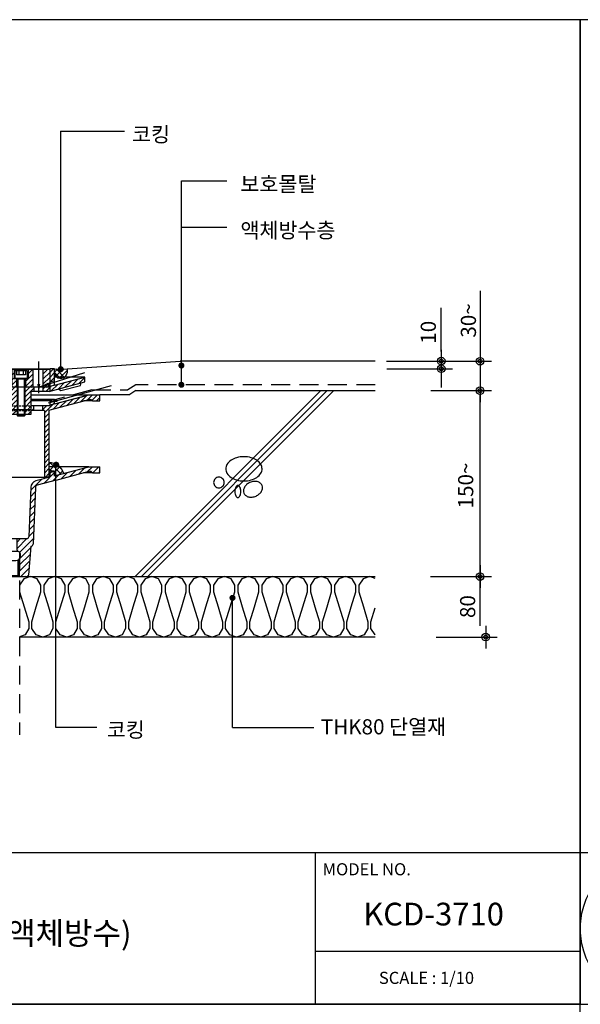
# Model space of a CAD drawing. Extents: x -2100 to 4900, y -2600 to 5200.
# Drawn here: x 1360 to 2100, y 2600 to 3900 of the extents above; entities that cross this region are included whole.
import ezdxf

# ---------------------------------------------------------------- set-up
doc = ezdxf.new("R2010")
doc.units = 0
doc.header["$LTSCALE"] = 100
doc.header["$MEASUREMENT"] = 0
doc.linetypes.add('HIDDEN', pattern=[0.375, 0.25, -0.125])
doc.linetypes.add('HIDDEN2', pattern=[4.7625, 3.175, -1.5875])
doc.layers.get('0').update_dxf_attribs({"linetype": 'CONTINUOUS'})
for name, color, linetype in [('2', 2, 'CONTINUOUS'), ('4', 4, 'CONTINUOUS'), ('DIM', 2, 'CONTINUOUS'), ('FINL', 4, 'CONTINUOUS'), ('HATC', 9, 'CONTINUOUS'), ('HIDL', 1, 'HIDDEN'), ('INSUL', 9, 'CONTINUOUS'), ('ROOF DRAIN', 2, 'CONTINUOUS'), ('TEXT', 6, 'CONTINUOUS'), ('WAL', 7, 'CONTINUOUS')]:
    doc.layers.add(name, color=color, linetype=linetype)
doc.styles.get("Standard").update_dxf_attribs({"font": 'Gulim.ttf'})
doc.dimstyles.get("Standard").update_dxf_attribs({"dimtxt": 0.18, "dimasz": 0.18, "dimexe": 0.18, "dimexo": 0.0625, "dimgap": 0.09, "dimtad": 0, "dimtih": 1, "dimtoh": 1, "dimdec": 4, "dimzin": 0, "dimdsep": 46, "dimtxsty": 'Standard', "dimcen": 0.09, "dimadec": 0, "dimazin": 0, "dimtfac": 1, "dimtdec": 4, "dimtofl": 0, "dimtmove": 0, "dimatfit": 3, "dimfxl": 0, "dimtolj": 1, "dimtzin": 0, "dimarcsym": 0})

# ---------------------------------------------------------------- blocks, each defined once
blk = doc.blocks.new('DIMDOT')
at = {"layer": 'DIM', "linetype": 'Continuous'}
for p, q in [((0, 1.5), (0, -1.5)), ((-1.5, 0), (1.5, 0))]:
    blk.add_line(p, q, dxfattribs=at)
at = {"layer": 'DIM', "color": 6, "linetype": 'Continuous'}
for radius in [0.5, 0.25]:
    blk.add_circle((0, 0), radius, dxfattribs=at)
blk = doc.blocks.new('DO')
at = {"layer": 'DIM', "color": 2, "const_width": 2}
blk.add_lwpolyline([(-1, 0, 1), (1, 0, 1)], format="xyb", close=True, dxfattribs=at)
blk = doc.blocks.new('ROOF DRAIN(KCD-3710)')
at = {"layer": 'ROOF DRAIN'}
h = blk.add_hatch(dxfattribs=at)
h.set_pattern_fill('SACNCR', color=256, scale=50, style=0)
h.paths.add_polyline_path([(2185.6, 3428), (2185.6, 3421.8), (2231.6, 3409.4), (2231.6, 3415.6), (2225.6, 3417.3)])
h.paths.add_polyline_path([(2231.6, 3438.2), (2231.6, 3439.2), (2225.6, 3439.2), (2225.6, 3423.3), (2231.6, 3421.6)])
h.paths.add_polyline_path([(2240.6, 3415.2), (2236.6, 3415.2), (2231.6, 3415.2), (2231.6, 3409.4), (2232.6, 3409.2), (2240.6, 3409.2)])
h.paths.add_polyline_path([(2356.3, 3415.2), (2252.6, 3415.2), (2252.6, 3409.2), (2256.6, 3409.2), (2256.6, 3379.2), (2272.6, 3379.2), (2272.6, 3385.2), (2262.6, 3385.2), (2262.6, 3409.2), (2347.8, 3409.2), (2347.8, 3390.2), (2356.3, 3390.2)])
h.paths.add_polyline_path([(2405.6, 3439.2), (2399.6, 3439.2), (2399.6, 3421.6), (2405.6, 3423.3)])
h.paths.add_polyline_path([(2445.6, 3421.8), (2445.6, 3428), (2405.6, 3417.3), (2399.6, 3415.6), (2399.6, 3409.4)])
h.paths.add_polyline_path([(2399.6, 3415.2), (2390.6, 3415.2), (2390.6, 3409.2), (2398.6, 3409.2), (2399.6, 3409.4)])
h.paths.add_polyline_path([(2378.6, 3415.2), (2366.3, 3415.2), (2366.3, 3390.2), (2374.7, 3390.2), (2374.7, 3409.2), (2378.6, 3409.2)])
h.paths.add_polyline_path([(2374.7, 3390.2), (2366.3, 3390.2), (2366.3, 3385.1), (2374.7, 3385.1)])
h.paths.add_polyline_path([(2356.3, 3390.2), (2347.8, 3390.2), (2347.8, 3385.1), (2356.3, 3385.1)], flags=17)
h.paths.add_polyline_path([(2356.3, 3384.2), (2347.8, 3384.2), (2347.8, 3379.2), (2356.3, 3379.2)])
h.paths.add_polyline_path([(2374.7, 3384.2), (2366.3, 3384.2), (2366.3, 3379.2), (2374.7, 3379.2)])
h = blk.add_hatch(dxfattribs=at)
h.set_pattern_fill('SACNCR', color=254, scale=50, style=0)
h.paths.add_polyline_path([(2237.6, 3426.2), (2237.6, 3438.2), (2231.6, 3438.2), (2231.6, 3420.2, 0.414214), (2236.6, 3415.2), (2240.6, 3415.2), (2240.6, 3426.2), (2238.6, 3426.2), (2238.6, 3426.2)])
h.paths.add_polyline_path([(2252.6, 3415.2), (2258.2, 3415.2), (2258.2, 3423.2), (2258.2, 3438.2), (2255.6, 3438.2), (2255.6, 3426.2), (2252.6, 3426.2)])
h.paths.add_polyline_path([(2271.2, 3423.2), (2284.2, 3423.2), (2284.2, 3438.2), (2271.2, 3438.2)])
h.paths.add_polyline_path([(2310.2, 3423.2), (2310.2, 3438.2), (2297.2, 3438.2), (2297.2, 3423.2)])
h.paths.add_polyline_path([(2323.2, 3423.2), (2336.2, 3423.2), (2336.2, 3438.2), (2323.2, 3438.2)])
h.paths.add_polyline_path([(2349.2, 3415.2), (2355.3, 3415.2), (2355.3, 3426.2), (2355.3, 3426.2), (2353.3, 3426.2), (2353.3, 3426.2), (2352.3, 3426.2), (2352.3, 3438.2), (2349.2, 3438.2)])
h.paths.add_polyline_path([(2377.1, 3438.2), (2371.3, 3438.2), (2371.3, 3426.2), (2369.3, 3426.2), (2369.3, 3426.2), (2367.3, 3426.2), (2367.3, 3415.2), (2377.1, 3415.2)])
h.paths.add_polyline_path([(2390.1, 3415.2), (2394.6, 3415.2, 0.414214), (2399.6, 3420.2), (2399.6, 3438.2), (2390.1, 3438.2)])
h = blk.add_hatch(dxfattribs=at)
h.set_pattern_fill('SACNCR', color=203, scale=50, style=0)
h.set_pattern_definition([(135, (4631.188, 0), (3.314563, 3.314563), []), (135, (4627.8734, 0), (3.314563, 3.314563), [0, -4.6875])])
h.paths.add_polyline_path([(2179.7, 3398.7, 0.240838), (2175.6, 3396.7), (2165.6, 3396.7), (2165.6, 3404.7), (2180.5, 3404.7), (2225.6, 3392.6), (2231.6, 3391), (2231.6, 3390.2), (2241.6, 3390.2), (2241.6, 3384.2), (2239.1, 3384.2), (2239.1, 3296.2), (2233.1, 3296.2), (2233.1, 3384.3)])
h.paths.add_polyline_path([(2225.6, 3398.8), (2231.6, 3397.2), (2231.6, 3391), (2225.6, 3392.6)], flags=17)
h.paths.add_polyline_path([(2253.6, 3390.2), (2256.5, 3390.2), (2256.5, 3384.2), (2253.6, 3384.2)])
h = blk.add_hatch(dxfattribs=at)
h.set_pattern_fill('SACNCR', color=203, scale=50, style=0)
h.paths.add_polyline_path([(2392.1, 3384.2), (2392.1, 3296.2), (2398.1, 3296.2), (2398.1, 3384.3), (2451.5, 3398.7, -0.240838), (2455.6, 3396.7), (2465.6, 3396.7), (2465.6, 3404.7), (2450.7, 3404.7), (2405.6, 3392.6), (2399.6, 3391), (2399.6, 3390.2), (2389.6, 3390.2), (2389.6, 3384.2)])
h.paths.add_polyline_path([(2399.6, 3391), (2405.6, 3392.6), (2405.6, 3398.8), (2399.6, 3397.2)], flags=17)
h.paths.add_polyline_path([(2377.6, 3390.2), (2374.7, 3390.2), (2374.7, 3384.2), (2377.6, 3384.2)])
at = {"layer": 'ROOF DRAIN', "linetype": 'Continuous'}
h = blk.add_hatch(dxfattribs=at)
h.set_pattern_fill('SACNCR', color=44, scale=2.5, style=0)
h.set_pattern_definition([(45, (1480.5484, 2753.926), (-4.209495, 4.209495), []), (45, (1484.758, 2753.926), (-4.209495, 4.209495), [0, -5.953125])])
h.paths.add_polyline_path([(2380.3, 3282.5, -0.328265), (2382.5, 3285.3), (2407.8, 3292.1), (2451.5, 3303.8, -0.240838), (2455.6, 3301.8), (2465.6, 3301.8), (2465.6, 3309.8), (2450.7, 3309.8), (2405.6, 3297.7), (2405.6, 3303.9), (2399.6, 3302.3), (2399.6, 3296.1), (2381, 3291.1, 0.328265), (2374.3, 3282.7), (2371.7, 3217.3, -0.374036), (2368.7, 3214.8), (2356.1, 3214.8), (2356.1, 3199.8, 0.375099), (2357.8, 3197.8, -0.389309), (2360.6, 3194.7), (2360.6, 3191.8, -0.15204), (2359.5, 3188.4), (2359.5, 3164.8), (2369.4, 3164.8, 0.374036), (2371.3, 3166.5), (2374.2, 3204.8, 0.413968), (2377.3, 3207.6)])
h.paths.add_polyline_path([(2241.6, 3296.2), (2231.6, 3296.2), (2231.6, 3302.3), (2225.6, 3303.9), (2225.6, 3297.7), (2180.5, 3309.8), (2165.6, 3309.8), (2165.6, 3301.8), (2175.6, 3301.8, -0.240838), (2179.7, 3303.8), (2223.4, 3292.1, -0.339454), (2225.6, 3289.2), (2225.6, 3259.5), (2232.2, 3253.9), (2238, 3260.8), (2238.6, 3261.6), (2244.4, 3260.7), (2246.3, 3255.2), (2239.9, 3247.5), (2245.9, 3242.5), (2252.5, 3242.5), (2253.9, 3207.6, 0.413968), (2257, 3204.8), (2259.9, 3166.5, 0.374036), (2261.8, 3164.8), (2271.7, 3164.8), (2271.7, 3188.4, -0.15204), (2270.6, 3191.8), (2270.6, 3194.7, -0.389309), (2273.4, 3197.8, 0.375099), (2275.1, 3199.8), (2275.1, 3214.8), (2262.5, 3214.8, -0.374036), (2259.5, 3217.3), (2257.4, 3269.8), (2254.6, 3269.8), (2254.6, 3296.2), (2251.6, 3296.2), (2251.6, 3272.7), (2250.6, 3271.7), (2246.6, 3269.8), (2242.6, 3271.7), (2241.6, 3272.7)])
at = {"layer": 'ROOF DRAIN', "color": 2}
for p, q in [((2225.6, 3439.2), (2231.6, 3439.2)), ((2225.6, 3417.3), (2225.6, 3439.2)), ((2231.6, 3409.4), (2231.6, 3439.2)), ((2405.6, 3439.2), (2399.6, 3439.2)), ((2399.6, 3409.4), (2399.6, 3439.2)), ((2405.6, 3417.3), (2405.6, 3439.2)), ((2185.6, 3428), (2225.6, 3428)), ((2225.6, 3417.3), (2185.6, 3428)), ((2185.6, 3421.8), (2185.6, 3428)), ((2232.6, 3409.2), (2185.6, 3421.8)), ((2191.5, 3417.2), (2190.6, 3420.4)), ((2398.6, 3409.2), (2445.6, 3421.8)), ((2445.6, 3428), (2405.6, 3428)), ((2405.6, 3417.3), (2445.6, 3428)), ((2439.7, 3417.2), (2440.6, 3420.4)), ((2445.6, 3421.8), (2445.6, 3428)), ((2217, 3410.3), (2191.5, 3417.2)), ((2231.6, 3415.2), (2399.6, 3415.2)), ((2232.6, 3409.2), (2256.6, 3409.2)), ((2347.8, 3409.2), (2262.6, 3409.2)), ((2347.8, 3379.2), (2347.8, 3409.2)), ((2398.6, 3409.2), (2374.7, 3409.2)), ((2414.1, 3410.3), (2439.7, 3417.2)), ((2374.7, 3385.1, 0), (2347.8, 3385.1)), ((2256.6, 3379.2), (2272.6, 3379.2)), ((2347.8, 3379.2), (2374.7, 3379.2, 0))]:
    blk.add_line(p, q, dxfattribs=at)
at = {"layer": 'ROOF DRAIN'}
for p, q in [((2231.6, 3439.2), (2399.6, 3439.2)), ((2245.5, 3255.8), (2245.5, 3255.8))]:
    blk.add_line(p, q, dxfattribs=at)
at = {"layer": 'ROOF DRAIN', "color": 254, "linetype": 'Continuous', "lineweight": -3}
for p, q in [((2399.6, 3438.2), (2231.6, 3438.2)), ((2377.1, 3438.2), (2377.1, 3415.2)), ((2399.6, 3420.2), (2399.6, 3438.2)), ((2258.2, 3423.2), (2258.2, 3415.2)), ((2236.6, 3415.2), (2394.6, 3415.2))]:
    blk.add_line(p, q, dxfattribs=at)
at = {"layer": 'ROOF DRAIN', "color": 4, "linetype": 'Continuous'}
for p, q in [((2238.6, 3436.2), (2238.6, 3426.2)), ((2238.6, 3436.2), (2254.6, 3436.2)), ((2240.6, 3436.2), (2240.6, 3431.2)), ((2243.6, 3436.2), (2243.6, 3431.2)), ((2249.6, 3436.2), (2249.6, 3431.2)), ((2252.6, 3436.2), (2252.6, 3431.2)), ((2254.6, 3436.2), (2254.6, 3426.2)), ((2353.3, 3436.2), (2353.3, 3426.2)), ((2369.3, 3436.2), (2353.3, 3436.2)), ((2355.3, 3436.2), (2355.3, 3431.2)), ((2358.3, 3436.2), (2358.3, 3431.2)), ((2364.3, 3436.2), (2364.3, 3431.2)), ((2367.3, 3436.2), (2367.3, 3431.2)), ((2369.3, 3436.2), (2369.3, 3426.2)), ((2238.6, 3426.2), (2254.6, 3426.2)), ((2240.6, 3431.2), (2252.6, 3431.2)), ((2241.6, 3426.2), (2241.6, 3377.5)), ((2242.6, 3425.6), (2241.6, 3426.2)), ((2241.6, 3276), (2241.6, 3425.1)), ((2242.6, 3275), (2242.6, 3426.1)), ((2242.6, 3425.6), (2242.6, 3376.5)), ((2242.6, 3425.6), (2250.6, 3425.6)), ((2250.6, 3425.6), (2251.6, 3426.2)), ((2250.6, 3275), (2250.6, 3426.1)), ((2250.6, 3425.6), (2250.6, 3376.5)), ((2251.6, 3426.2), (2251.6, 3377.5)), ((2251.6, 3276), (2251.6, 3425.1)), ((2369.3, 3426.2), (2353.3, 3426.2)), ((2367.3, 3431.2), (2355.3, 3431.2)), ((2356.3, 3426.2), (2356.3, 3377.5)), ((2357.3, 3425.6), (2356.3, 3426.2)), ((2357.3, 3425.6), (2357.3, 3376.5)), ((2365.3, 3425.6), (2357.3, 3425.6)), ((2365.3, 3425.6), (2366.3, 3426.2)), ((2365.3, 3425.6), (2365.3, 3376.5)), ((2366.3, 3426.2), (2366.3, 3377.5)), ((2241.6, 3377.5), (2251.6, 3377.5)), ((2241.6, 3377.5), (2242.6, 3376.5)), ((2242.6, 3376.5), (2250.6, 3376.5)), ((2250.6, 3376.5), (2251.6, 3377.5)), ((2357.3, 3376.5), (2356.3, 3377.5)), ((2366.3, 3377.5), (2356.3, 3377.5)), ((2365.3, 3376.5), (2357.3, 3376.5)), ((2366.3, 3377.5), (2365.3, 3376.5)), ((2241.6, 3276), (2242.6, 3275)), ((2241.6, 3276), (2251.6, 3276)), ((2242.6, 3275), (2250.6, 3275)), ((2250.6, 3275), (2251.6, 3276)), ((2219.6, 3238.9), (2238, 3260.8)), ((2227.3, 3232.5), (2245.6, 3254.4)), ((2230.1, 3251.4), (2237.8, 3245)), ((2231.4, 3251.4), (2230.1, 3251.4)), ((2231.4, 3251.4), (2239.4, 3260.9)), ((2231.4, 3251.4), (2237.5, 3246.3)), ((2237.5, 3246.3), (2245.5, 3255.8)), ((2239.4, 3260.9), (2238, 3260.8)), ((2245.6, 3254.4), (2238, 3260.8)), ((2245.5, 3255.8), (2239.4, 3260.9)), ((2245.6, 3254.4), (2245.5, 3255.8)), ((2210.9, 3242.3), (2204.4, 3234.7)), ((2215.4, 3238.6), (2210.9, 3242.3)), ((2237.5, 3246.3), (2237.8, 3245)), ((2209, 3230.9), (2204.4, 3234.7))]:
    blk.add_line(p, q, dxfattribs=at)
at = {"layer": 'ROOF DRAIN', "color": 254, "linetype": 'HIDDEN2', "lineweight": -3}
for p, q in [((2255.6, 3438.2), (2255.6, 3426.2)), ((2258.2, 3439.2), (2258.2, 3423.2)), ((2271.2, 3438.2), (2271.2, 3423.2)), ((2284.2, 3438.2), (2284.2, 3423.2)), ((2297.2, 3438.2), (2297.2, 3423.2)), ((2310.2, 3438.2), (2310.2, 3423.2)), ((2323.2, 3438.2), (2323.2, 3423.2)), ((2336.2, 3438.2), (2336.2, 3423.2)), ((2349.2, 3438.2), (2349.2, 3415.2)), ((2352.3, 3438.2), (2352.3, 3426.2)), ((2371.3, 3426.2), (2371.3, 3438.2)), ((2377.1, 3438.2), (2377.1, 3415.2)), ((2390.1, 3438.2), (2390.1, 3415.2)), ((2255.6, 3426.2), (2237.6, 3426.2)), ((2252.6, 3426.2), (2252.6, 3415.2)), ((2349.2, 3423.2), (2258.2, 3423.2)), ((2352.3, 3426.2), (2371.3, 3426.2)), ((2355.3, 3426.2), (2355.3, 3415.2)), ((2367.3, 3426.2), (2367.3, 3415.2))]:
    blk.add_line(p, q, dxfattribs=at)
at = {"layer": 'ROOF DRAIN', "color": 2, "linetype": 'HIDDEN2'}
for p, q in [((2225.6, 3423.3), (2231.6, 3421.6)), ((2405.6, 3423.3), (2399.6, 3421.6)), ((2225.6, 3417.3), (2231.6, 3415.6)), ((2405.6, 3417.3), (2399.6, 3415.6))]:
    blk.add_line(p, q, dxfattribs=at)
at = {"layer": 'ROOF DRAIN', "color": 2, "linetype": 'Continuous'}
for p, q in [((2220.6, 3412.4), (2217, 3410.3)), ((2240.6, 3409.2), (2240.6, 3415.2)), ((2252.6, 3409.2), (2252.6, 3415.2)), ((2256.6, 3379.2), (2256.6, 3409.2)), ((2262.6, 3385.2), (2262.6, 3409.2)), ((2374.7, 3379.2, 0), (2374.7, 3409.2)), ((2378.6, 3409.2), (2378.6, 3415.2)), ((2390.6, 3409.2), (2390.6, 3415.2)), ((2410.6, 3412.4), (2414.1, 3410.3)), ((2262.6, 3385.2), (2272.6, 3385.2)), ((2272.6, 3379.2), (2272.6, 3385.2))]:
    blk.add_line(p, q, dxfattribs=at)
at = {"layer": 'ROOF DRAIN', "color": 203}
for p, q in [((2165.6, 3396.7), (2165.6, 3404.7)), ((2180.5, 3404.7), (2165.6, 3404.7)), ((2175.6, 3396.7), (2165.6, 3396.7)), ((2175.6, 3396.7), (2187.1, 3396.7)), ((2233.1, 3384.3), (2179.7, 3398.7)), ((2225.6, 3392.6), (2180.5, 3404.7)), ((2180.5, 3404.7), (2242.6, 3404.7)), ((2225.6, 3398.8), (2241.6, 3398.8)), ((2231.6, 3397.2), (2225.6, 3398.8)), ((2225.6, 3392.6), (2225.6, 3398.8)), ((2231.6, 3397.2), (2241.6, 3397.2)), ((2231.6, 3390.2), (2231.6, 3397.2)), ((2242.6, 3398.8), (2250.6, 3398.8)), ((2242.6, 3397.2), (2250.6, 3397.2)), ((2250.6, 3404.7), (2256.6, 3404.7)), ((2251.6, 3398.8), (2256.6, 3398.8)), ((2251.6, 3397.2), (2256.6, 3397.2)), ((2262.6, 3404.7), (2347.8, 3404.7)), ((2262.6, 3398.8), (2312, 3398.8)), ((2262.6, 3397.2), (2312, 3397.2)), ((2313.6, 3391.3), (2312, 3398.8)), ((2312, 3398.8), (2312, 3397.2)), ((2312, 3397.2), (2313.3, 3391)), ((2318.4, 3391.3), (2319.9, 3398.8)), ((2319.9, 3397.2), (2318.6, 3391)), ((2319.9, 3398.8), (2347.8, 3398.8)), ((2319.9, 3398.8), (2319.9, 3397.2)), ((2319.9, 3397.2), (2347.8, 3397.2)), ((2374.6, 3404.7), (2450.7, 3404.7, 0)), ((2374.6, 3398.8), (2405.6, 3398.8)), ((2374.6, 3397.2), (2399.6, 3397.2)), ((2398.1, 3384.3), (2451.5, 3398.7)), ((2399.6, 3397.2), (2405.6, 3398.8)), ((2399.6, 3390.2), (2399.6, 3397.2)), ((2405.6, 3392.6), (2450.7, 3404.7)), ((2405.6, 3392.6), (2444.6, 3403)), ((2405.6, 3392.6), (2405.6, 3398.8)), ((2455.6, 3396.7), (2444, 3396.7)), ((2450.7, 3404.7), (2465.6, 3404.7)), ((2455.6, 3396.7), (2465.6, 3396.7)), ((2465.6, 3396.7), (2465.6, 3404.7)), ((2231.6, 3390.2), (2241.6, 3390.2)), ((2239.1, 3384.2), (2241.6, 3384.2)), ((2242.6, 3390.2), (2250.6, 3390.2)), ((2242.6, 3384.2), (2250.6, 3384.2)), ((2251.6, 3390.2), (2256.6, 3390.2)), ((2251.6, 3384.2), (2256.6, 3384.2)), ((2262.6, 3390.2), (2263.6, 3390.2)), ((2263.6, 3390.2), (2347.8, 3390.2)), ((2272.6, 3384.2), (2347.8, 3384.2)), ((2313.3, 3391), (2318.6, 3391)), ((2313.6, 3391.3), (2318.4, 3391.3)), ((2399.6, 3390.2), (2374.6, 3390.2)), ((2392.1, 3384.2), (2374.6, 3384.2))]:
    blk.add_line(p, q, dxfattribs=at)
at = {"layer": 'ROOF DRAIN', "color": 203, "linetype": 'HIDDEN2', "ltscale": 0.2}
for p, q in [((2225.6, 3392.6), (2231.6, 3391)), ((2405.6, 3392.6), (2399.6, 3391))]:
    blk.add_line(p, q, dxfattribs=at)
at = {"layer": 'ROOF DRAIN', "color": 203, "linetype": 'Continuous'}
for p, q in [((2233.1, 3384.3), (2233.1, 3296.2)), ((2239.1, 3384.2), (2239.1, 3296.2)), ((2241.6, 3390.2), (2241.6, 3384.2)), ((2253.6, 3390.2), (2253.6, 3384.2)), ((2263.6, 3385.2), (2263.6, 3390.2)), ((2377.6, 3390.2), (2377.6, 3384.2)), ((2389.6, 3390.2), (2389.6, 3384.2)), ((2392.1, 3384.2), (2392.1, 3296.2)), ((2398.1, 3384.3), (2398.1, 3296.2)), ((2233.1, 3296.2), (2239.1, 3296.2)), ((2239.1, 3296.2), (2392.1, 3296.2)), ((2398.1, 3296.2), (2392.1, 3296.2))]:
    blk.add_line(p, q, dxfattribs=at)
at = {"layer": 'ROOF DRAIN', "color": 203, "linetype": 'HIDDEN', "ltscale": 0.1}
for p, q in [((2347.8, 3390.2), (2374.6, 3390.2)), ((2347.8, 3384.2), (2374.6, 3384.2))]:
    blk.add_line(p, q, dxfattribs=at)
at = {"layer": 'ROOF DRAIN', "color": 44}
for p, q in [((2180.5, 3309.8), (2165.6, 3309.8)), ((2165.6, 3301.8), (2165.6, 3309.8)), ((2225.6, 3297.7), (2180.5, 3309.8)), ((2225.6, 3303.9), (2233.1, 3303.9)), ((2231.6, 3302.3), (2225.6, 3303.9)), ((2225.6, 3297.7), (2225.6, 3303.9)), ((2231.6, 3302.3), (2233.1, 3302.3)), ((2231.6, 3296.2), (2231.6, 3302.3)), ((2405.6, 3303.9), (2398.1, 3303.9)), ((2399.6, 3302.3), (2398.1, 3302.3)), ((2399.6, 3302.3), (2405.6, 3303.9)), ((2399.6, 3296.1), (2399.6, 3302.3)), ((2405.6, 3297.7), (2450.7, 3309.8)), ((2405.6, 3297.7), (2405.6, 3303.9)), ((2450.7, 3309.8), (2465.6, 3309.8)), ((2465.6, 3301.8), (2465.6, 3309.8)), ((2175.6, 3301.8), (2165.6, 3301.8)), ((2175.6, 3301.8), (2187.1, 3301.8)), ((2225.6, 3289.2), (2225.6, 3259.5)), ((2231.6, 3296.2), (2254.6, 3296.2)), ((2254.6, 3296.2), (2254.6, 3269.8)), ((2455.6, 3301.8), (2444, 3301.8)), ((2455.6, 3301.8), (2465.6, 3301.8)), ((2374.3, 3282.7), (2371.7, 3217.3)), ((2380.3, 3282.5), (2377.3, 3207.6)), ((2257.4, 3269.8), (2254.6, 3269.8)), ((2257.4, 3269.8), (2259.5, 3217.3)), ((2245.9, 3242.5), (2225.6, 3259.5)), ((2232.2, 3253.9), (2238.6, 3261.6)), ((2232.2, 3253.9), (2233.3, 3253.7)), ((2233.3, 3253.7), (2239.8, 3261.4)), ((2233.3, 3253.7), (2239.5, 3248.6)), ((2238.6, 3261.6), (2244.4, 3260.7)), ((2246.3, 3255.2), (2238.6, 3261.6)), ((2239.8, 3261.4), (2245.9, 3256.3)), ((2239.9, 3247.5), (2246.3, 3255.2)), ((2246.3, 3255.2), (2244.4, 3260.7)), ((2239.5, 3248.6), (2239.9, 3247.5)), ((2252.5, 3242.5), (2245.9, 3242.5)), ((2252.5, 3242.5), (2253.9, 3207.6)), ((2315.6, 3214.8), (2275.1, 3214.8)), ((2275.1, 3199.8), (2275.1, 3214.8)), ((2315.6, 3214.8), (2356.1, 3214.8)), ((2356.1, 3199.8), (2356.1, 3214.8)), ((2257, 3204.8), (2259.9, 3166.5)), ((2374.2, 3204.8), (2371.3, 3166.5)), ((2270.6, 3191.8), (2270.6, 3194.8)), ((2271.7, 3164.8), (2271.7, 3188.4)), ((2273.1, 3197.8), (2273.1, 3197.8)), ((2273.2, 3197.8), (2315.6, 3197.8)), ((2273.7, 3165.9), (2273.7, 3186.5)), ((2315.6, 3185.8), (2276.7, 3185.8)), ((2358, 3197.8), (2315.6, 3197.8)), ((2315.6, 3185.8), (2354.5, 3185.8)), ((2357.5, 3165.9), (2357.5, 3186.5)), ((2358.1, 3197.8), (2358.1, 3197.8)), ((2359.5, 3164.8), (2359.5, 3188.4)), ((2360.6, 3191.8), (2360.6, 3194.8)), ((2315.6, 3164.8), (2261.8, 3164.8)), ((2273.7, 3165.9), (2271.7, 3164.8)), ((2273.7, 3165.9), (2315.6, 3165.9)), ((2357.5, 3165.9), (2315.6, 3165.9)), ((2315.6, 3164.8), (2369.4, 3164.8)), ((2357.5, 3165.9), (2359.5, 3164.8))]:
    blk.add_line(p, q, dxfattribs=at)
at = {"layer": 'ROOF DRAIN', "color": 44, "linetype": 'Continuous'}
for p, q in [((2223.4, 3292.1), (2179.7, 3303.8)), ((2180.5, 3309.8), (2233.1, 3309.8)), ((2450.7, 3309.8), (2398.1, 3309.8)), ((2407.8, 3292.1), (2451.5, 3303.8)), ((2241.6, 3296.2), (2241.6, 3272.7)), ((2242.6, 3296.2), (2242.6, 3271.7)), ((2250.6, 3296.2), (2250.6, 3271.7)), ((2251.6, 3296.2), (2251.6, 3272.7)), ((2399.6, 3296.1), (2381, 3291.1)), ((2407.8, 3292.1), (2382.5, 3285.3)), ((2241.6, 3272.7), (2242.6, 3271.7)), ((2241.6, 3272.7), (2251.6, 3272.7)), ((2242.6, 3271.7), (2246.6, 3269.8)), ((2242.6, 3271.7), (2250.6, 3271.7)), ((2246.6, 3269.8), (2250.6, 3271.7)), ((2250.6, 3271.7), (2251.6, 3272.7)), ((2275.1, 3214.8), (2262.5, 3214.8)), ((2356.1, 3214.8), (2368.7, 3214.8)), ((2257, 3204.8), (2256.9, 3204.8)), ((2374.2, 3204.8), (2374.3, 3204.8))]:
    blk.add_line(p, q, dxfattribs=at)
at = {"layer": 'ROOF DRAIN', "color": 3}
blk.add_line((2239.5, 3248.6), (2245.9, 3256.3), dxfattribs=at)
at = {"layer": 'ROOF DRAIN', "color": 254}
blk.add_lwpolyline([(2231.6, 3420.2), (2231.6, 3438.2), (2237.6, 3438.2), (2237.6, 3426.2), (2240.6, 3426.2), (2240.6, 3415.2), (2236.6, 3415.2)], dxfattribs=at)
at = {"layer": 'ROOF DRAIN', "linetype": 'Continuous'}
blk.add_circle((2316, 3418.7), 3.38, dxfattribs=at)
at = {"layer": 'ROOF DRAIN', "color": 254, "linetype": 'Continuous', "lineweight": -3}
for centre, start, end in [((2236.6, 3420.2), 180, 270), ((2394.6, 3420.2), 270, 0)]:
    blk.add_arc(centre, 5, start, end, dxfattribs=at)
at = {"layer": 'ROOF DRAIN', "color": 203}
for centre, start, end in [((2179.6, 3393.7), 88.9705, 143.1351), ((2451.6, 3393.7), 36.8649, 91.0295)]:
    blk.add_arc(centre, 5, start, end, dxfattribs=at)
at = {"layer": 'ROOF DRAIN', "color": 44}
for centre, radius, start, end in [((2179.6, 3298.8), 5, 88.9705, 143.1351), ((2451.6, 3298.8), 5, 36.8649, 91.0295), ((2222.6, 3289.2), 3, 0, 75), ((2262.5, 3217.8), 3, 187.9696, 270), ((2368.7, 3217.8), 3, 270, 352.0304), ((2273.1, 3199.8), 2, 274.8257, 0), ((2358.1, 3199.8), 2, 180, 265.1743), ((2273.6, 3194.7), 3.05, 97.2504, 179.5831), ((2276.6, 3191.8), 6, 180, 270), ((2354.6, 3191.8), 6, 270, 0), ((2357.5, 3194.7), 3.05, 0.4169, 82.7496), ((2261.8, 3166.8), 2, 187.9696, 270), ((2369.4, 3166.8), 2, 270, 352.0304)]:
    blk.add_arc(centre, radius, start, end, dxfattribs=at)
at = {"layer": 'ROOF DRAIN', "color": 44, "linetype": 'Continuous'}
for centre, radius, start, end in [((2383.3, 3282.4), 9, 105, 177.6927), ((2383.3, 3282.4), 3, 105, 177.6927), ((2256.9, 3207.8), 3, 182.3073, 270), ((2374.3, 3207.8), 3, 270, 357.6927)]:
    blk.add_arc(centre, radius, start, end, dxfattribs=at)
at = {"layer": 'ROOF DRAIN', "color": 4, "linetype": 'Continuous'}
for radius in [3, 13]:
    blk.add_arc((2217.3, 3240.9), radius, 230, 320, dxfattribs=at)

msp = doc.modelspace()

# ---------------------------------------------------------------- hatches: boundary and pattern name
h = msp.add_hatch()
h.set_pattern_fill('ANSI37', color=1, scale=50, style=0)
h.set_pattern_definition([(45, (1400, 6e-06), (-4.419417, 4.419417), []), (135, (1400, 6e-06), (-4.419417, -4.419417), [])])
h.paths.add_polyline_path([(1405.6, 3303.9), (1405.6, 3297.7), (1417.8, 3300.9, 0.139329), (1412.5, 3309.8), (1398.1, 3309.8), (1398.1, 3303.9)])
h.paths.add_polyline_path([(1412.5, 3309.8, 0.211856), (1398.1, 3314.8), (1398.1, 3309.8)])

# ---------------------------------------------------------------- linework, layer by layer
at = {"color": 1}
for p, q in [((1405.6, 3434.7), (1409.6, 3438.7)), ((1413, 3426.7), (1405.6, 3434.1)), ((1407.2, 3429.2), (1416.6, 3438.6)), ((1418.9, 3427.8), (1407.9, 3438.9)), ((1411.7, 3426.7), (1422.1, 3437)), ((1512, 3164.8), (1757.4, 3410.2)), ((1520.4, 3164.8), (1765.8, 3410.2)), ((1528.9, 3164.8), (1774.3, 3410.2))]:
    msp.add_line(p, q, dxfattribs=at)
at = {"layer": '2'}
for p, q in [((1422.1, 3439.2), (1572.1, 3449.2)), ((1829.2, 3449.1), (1571.7, 3449.1)), ((1422.1, 3439.2), (1422.1, 3433.7)), ((1412.6, 3426.7), (1415.1, 3426.7))]:
    msp.add_line(p, q, dxfattribs=at)
for centre, radius, start, end in [((1413.8, 3491.4), 52.9, 261.0407, 278.9593), ((1412.6, 3433.7), 7, 180, 270), ((1415.1, 3433.7), 7, 270, 0), ((1399.6, 3296.1), 18.8, 15, 94.574)]:
    msp.add_arc(centre, radius, start, end, dxfattribs=at)
at = {"layer": '4'}
for p, q in [((2100, 2800), (700, 2800)), ((1750, 2800), (1750, 2600)), ((3500, 2800), (2100, 2800)), ((1750, 2670.3), (2100, 2670.3))]:
    msp.add_line(p, q, dxfattribs=at)
for points in [[(2100, 3900), (700, 3900), (700, 2600), (2100, 2600)], [(3500, 3900), (2100, 3900), (2100, 2600), (3500, 2600)], [(2100, 2600), (700, 2600), (700, 1300), (2100, 1300)]]:
    msp.add_lwpolyline(points, close=True, dxfattribs=at)
at = {"layer": '4', "linetype": 'Continuous'}
msp.add_circle((2200, 2700), 100, dxfattribs=at)
at = {"layer": 'DIM'}
for p, q in [((1413.5, 3753), (1498.1, 3753)), ((1413.5, 3753), (1413.5, 3439)), ((1573.1, 3418.4), (1573.1, 3687.2)), ((1573.1, 3687.2), (1633.1, 3687.2)), ((1573.1, 3626.1), (1633.1, 3626.1)), ((1967.6, 3541.9), (1967.6, 3425.2)), ((1916.4, 3461.7), (1916.4, 3519.5)), ((1916.4, 3461.7), (1916.4, 3414.2)), ((1844.2, 3449.2), (1923.9, 3449.2)), ((1844.2, 3449.1), (1975.1, 3449.1)), ((1844.3, 3439.2), (1923.9, 3439.2)), ((1902.7, 3410.2), (1975.1, 3410.2)), ((1902.9, 3410.2), (1975.3, 3410.2)), ((1967.6, 3099.8), (1967.6, 3404.7)), ((1407.4, 2965.4), (1407.4, 3313.2)), ((1902.2, 3164.8), (1975.1, 3164.8)), ((1902.2, 3164.8), (1975.1, 3164.8)), ((1902.2, 3164.8), (1975.1, 3164.8)), ((1640.4, 2965.4), (1640.4, 3138.6)), ((1909.6, 3084.8), (1982.5, 3084.8)), ((1461.3, 2965.4), (1407.4, 2965.4)), ((1640.4, 2965.4), (1748.2, 2965.4))]:
    msp.add_line(p, q, dxfattribs=at)
at = {"layer": 'FINL'}
msp.add_line((1829.2, 3084.8), (1359.5, 3084.8), dxfattribs=at)
at = {"layer": 'HATC'}
for points in [[(1655.7, 3291, 0.067458), (1665.2, 3292.3, 0.079812), (1672.7, 3295.6, 0.107118), (1678, 3301.2, 0.139891), (1679.7, 3307, 0.139891), (1678, 3312.7, 0.107118), (1672.7, 3318.3, 0.079812), (1665.2, 3321.7, 0.067458), (1655.7, 3323, 0.067458), (1646.1, 3321.7, 0.079812), (1638.7, 3318.3, 0.107118), (1633.3, 3312.7, 0.139891), (1631.7, 3307, 0.139891), (1633.3, 3301.2, 0.107118), (1638.7, 3295.6, 0.079812), (1646.1, 3292.3, 0.067458)], [(1615.7, 3289, 0.098491), (1616.2, 3286.3, 0.098491), (1617.7, 3284, 0.098491), (1620, 3282.5, 0.098491), (1622.7, 3282, 0.098491), (1625.4, 3282.5, 0.098491), (1627.6, 3284, 0.098491), (1629.2, 3286.3, 0.098491), (1629.7, 3289, 0.098491), (1629.2, 3291.6, 0.098491), (1627.6, 3293.9, 0.098491), (1625.4, 3295.4, 0.098491), (1622.7, 3296, 0.098491), (1620, 3295.4, 0.098491), (1617.7, 3293.9, 0.098491), (1616.2, 3291.6, 0.098491)], [(1671.7, 3271, 0.076165), (1676, 3273.8, 0.086281), (1678.9, 3277.3, 0.105921), (1680.2, 3281.6, 0.125742), (1679.6, 3285.2, 0.125742), (1677.2, 3288.2, 0.105921), (1673.3, 3290.1, 0.086281), (1668.7, 3290.3, 0.076165), (1663.7, 3289, 0.076165), (1659.3, 3286.2, 0.086281), (1656.5, 3282.6, 0.105921), (1655.2, 3278.4, 0.125742), (1655.8, 3274.7, 0.125742), (1658.1, 3271.8, 0.105921), (1662.1, 3269.9, 0.086281), (1666.7, 3269.6, 0.076165)], [(1643.7, 3277, 0.051099), (1644, 3273.7, 0.064948), (1644.9, 3271.3, 0.104203), (1646.3, 3269.5, 0.174705), (1647.7, 3269, 0.174705), (1649, 3269.5, 0.104203), (1650.5, 3271.3, 0.064948), (1651.4, 3273.7, 0.051099), (1651.7, 3277, 0.051099), (1651.4, 3280.2, 0.064948), (1650.5, 3282.6, 0.104203), (1649, 3284.5, 0.174705), (1647.7, 3285, 0.174705), (1646.3, 3284.5, 0.104203), (1644.9, 3282.6, 0.064948), (1644, 3280.2, 0.051099)]]:
    msp.add_lwpolyline(points, format="xyb", close=True, dxfattribs=at)
at = {"layer": 'HIDL', "color": 3}
for p, q in [((1454.8, 3411.2), (1405.6, 3398.1)), ((1454.8, 3411.2), (1502.4, 3411.2)), ((1513.1, 3418), (1502.4, 3411.2)), ((1829.2, 3418), (1513.1, 3418))]:
    msp.add_line(p, q, dxfattribs=at)
at = {"layer": 'INSUL'}
for p, q in [((1371.5, 3096), (1366.7, 3088)), ((1371.5, 3104.8), (1371.5, 3096)), ((1366.7, 3088), (1359.5, 3085.3))]:
    msp.add_line(p, q, dxfattribs=at)
for points in [[(1403.5, 3104.8), (1403.5, 3096), (1398.7, 3088), (1389.9, 3084.8), (1381.1, 3088), (1375.5, 3096), (1375.5, 3104.8), (1381.5, 3124.8), (1387.5, 3144.8), (1387.5, 3153.6), (1382.7, 3161.6), (1373.9, 3164.8), (1365.1, 3161.6), (1359.5, 3153.6), (1359.5, 3144.8), (1365.5, 3124.8), (1371.5, 3104.8)], [(1435.5, 3104.8), (1435.5, 3096), (1430.7, 3088), (1421.9, 3084.8), (1413.1, 3088), (1407.5, 3096), (1407.5, 3104.8), (1413.5, 3124.8), (1419.5, 3144.8), (1419.5, 3153.6), (1414.7, 3161.6), (1405.9, 3164.8), (1397.1, 3161.6), (1391.5, 3153.6), (1391.5, 3144.8), (1397.5, 3124.8), (1403.5, 3104.8)], [(1467.5, 3104.8), (1467.5, 3096), (1462.7, 3088), (1453.9, 3084.8), (1445.1, 3088), (1439.5, 3096), (1439.5, 3104.8), (1445.5, 3124.8), (1451.5, 3144.8), (1451.5, 3153.6), (1446.7, 3161.6), (1437.9, 3164.8), (1429.1, 3161.6), (1423.5, 3153.6), (1423.5, 3144.8), (1429.5, 3124.8), (1435.5, 3104.8)], [(1499.5, 3104.8), (1499.5, 3096), (1494.7, 3088), (1485.9, 3084.8), (1477.1, 3088), (1471.5, 3096), (1471.5, 3104.8), (1477.5, 3124.8), (1483.5, 3144.8), (1483.5, 3153.6), (1478.7, 3161.6), (1469.9, 3164.8), (1461.1, 3161.6), (1455.5, 3153.6), (1455.5, 3144.8), (1461.5, 3124.8), (1467.5, 3104.8)], [(1531.5, 3104.8), (1531.5, 3096), (1526.7, 3088), (1517.9, 3084.8), (1509.1, 3088), (1503.5, 3096), (1503.5, 3104.8), (1509.5, 3124.8), (1515.5, 3144.8), (1515.5, 3153.6), (1510.7, 3161.6), (1501.9, 3164.8), (1493.1, 3161.6), (1487.5, 3153.6), (1487.5, 3144.8), (1493.5, 3124.8), (1499.5, 3104.8)], [(1563.5, 3104.8), (1563.5, 3096), (1558.7, 3088), (1549.9, 3084.8), (1541.1, 3088), (1535.5, 3096), (1535.5, 3104.8), (1541.5, 3124.8), (1547.5, 3144.8), (1547.5, 3153.6), (1542.7, 3161.6), (1533.9, 3164.8), (1525.1, 3161.6), (1519.5, 3153.6), (1519.5, 3144.8), (1525.5, 3124.8), (1531.5, 3104.8)], [(1595.5, 3104.8), (1595.5, 3096), (1590.7, 3088), (1581.9, 3084.8), (1573.1, 3088), (1567.5, 3096), (1567.5, 3104.8), (1573.5, 3124.8), (1579.5, 3144.8), (1579.5, 3153.6), (1574.7, 3161.6), (1565.9, 3164.8), (1557.1, 3161.6), (1551.5, 3153.6), (1551.5, 3144.8), (1557.5, 3124.8), (1563.5, 3104.8)], [(1627.5, 3104.8), (1627.5, 3096), (1622.7, 3088), (1613.9, 3084.8), (1605.1, 3088), (1599.5, 3096), (1599.5, 3104.8), (1605.5, 3124.8), (1611.5, 3144.8), (1611.5, 3153.6), (1606.7, 3161.6), (1597.9, 3164.8), (1589.1, 3161.6), (1583.5, 3153.6), (1583.5, 3144.8), (1589.5, 3124.8), (1595.5, 3104.8)], [(1659.5, 3104.8), (1659.5, 3096), (1654.7, 3088), (1645.9, 3084.8), (1637.1, 3088), (1631.5, 3096), (1631.5, 3104.8), (1637.5, 3124.8), (1643.5, 3144.8), (1643.5, 3153.6), (1638.7, 3161.6), (1629.9, 3164.8), (1621.1, 3161.6), (1615.5, 3153.6), (1615.5, 3144.8), (1621.5, 3124.8), (1627.5, 3104.8)], [(1691.5, 3104.8), (1691.5, 3096), (1686.7, 3088), (1677.9, 3084.8), (1669.1, 3088), (1663.5, 3096), (1663.5, 3104.8), (1669.5, 3124.8), (1675.5, 3144.8), (1675.5, 3153.6), (1670.7, 3161.6), (1661.9, 3164.8), (1653.1, 3161.6), (1647.5, 3153.6), (1647.5, 3144.8), (1653.5, 3124.8), (1659.5, 3104.8)], [(1723.5, 3104.8), (1723.5, 3096), (1718.7, 3088), (1709.9, 3084.8), (1701.1, 3088), (1695.5, 3096), (1695.5, 3104.8), (1701.5, 3124.8), (1707.5, 3144.8), (1707.5, 3153.6), (1702.7, 3161.6), (1693.9, 3164.8), (1685.1, 3161.6), (1679.5, 3153.6), (1679.5, 3144.8), (1685.5, 3124.8), (1691.5, 3104.8)], [(1755.5, 3104.8), (1755.5, 3096), (1750.7, 3088), (1741.9, 3084.8), (1733.1, 3088), (1727.5, 3096), (1727.5, 3104.8), (1733.5, 3124.8), (1739.5, 3144.8), (1739.5, 3153.6), (1734.7, 3161.6), (1725.9, 3164.8), (1717.1, 3161.6), (1711.5, 3153.6), (1711.5, 3144.8), (1717.5, 3124.8), (1723.5, 3104.8)], [(1787.5, 3104.8), (1787.5, 3096), (1782.7, 3088), (1773.9, 3084.8), (1765.1, 3088), (1759.5, 3096), (1759.5, 3104.8), (1765.5, 3124.8), (1771.5, 3144.8), (1771.5, 3153.6), (1766.7, 3161.6), (1757.9, 3164.8), (1749.1, 3161.6), (1743.5, 3153.6), (1743.5, 3144.8), (1749.5, 3124.8), (1755.5, 3104.8)], [(1819.5, 3104.8), (1819.5, 3096), (1814.7, 3088), (1805.9, 3084.8), (1797.1, 3088), (1791.5, 3096), (1791.5, 3104.8), (1797.5, 3124.8), (1803.5, 3144.8), (1803.5, 3153.6), (1798.7, 3161.6), (1789.9, 3164.8), (1781.1, 3161.6), (1775.5, 3153.6), (1775.5, 3144.8), (1781.5, 3124.8), (1787.5, 3104.8)], [(1829.2, 3162.1), (1821.9, 3164.8), (1813.1, 3161.6), (1807.5, 3153.6), (1807.5, 3144.8), (1813.5, 3124.8), (1819.5, 3104.8)], [(1829.2, 3087.9), (1829.1, 3088), (1823.5, 3096), (1823.5, 3104.8), (1829.2, 3123.6)]]:
    msp.add_lwpolyline(points, dxfattribs=at)
at = {"layer": 'ROOF DRAIN', "linetype": 'HIDDEN'}
msp.add_line((1359.5, 3197.1), (1359.5, 2955.8), dxfattribs=at)
at = {"layer": 'WAL'}
for p, q in [((1513, 3410.2), (1505.2, 3405.2)), ((1513, 3410.2), (1829.2, 3410.2)), ((1465.6, 3405.2), (1505.2, 3405.2)), ((1255.6, 3164.8), (1375.6, 3164.8)), ((1375.6, 3164.8), (1829.2, 3164.8))]:
    msp.add_line(p, q, dxfattribs=at)

# ---------------------------------------------------------------- block references
for name, p, xscale, yscale, zscale in [('DIMDOT', (1916.4, 3449.2), 10, 10, 10), ('DIMDOT', (1967.6, 3449.1), 10, 10, 10), ('DO', (1573.1, 3443.4), 2, 2, 2), ('DIMDOT', (1916.4, 3439.2), 10, 10, 10), ('DO', (1413.8, 3438.5), 2, 2, 2), ('DO', (1573.1, 3418), 2, 2, 2), ('DIMDOT', (1967.6, 3410.2), 10, 10, 10), ('DO', (1407.7, 3312.4), -2, 2, 2), ('DIMDOT', (1967.6, 3164.8), 10, 10, 10), ('DIMDOT', (1967.6, 3164.8), 10, 10, 10), ('DO', (1640.6, 3136.6), 2, 2, 2), ('DIMDOT', (1975, 3084.8), 10, 10, 10)]:
    msp.add_blockref(name, p, dxfattribs=dict(xscale=xscale, yscale=yscale, zscale=zscale))
at = {"layer": 'DIM'}
msp.add_blockref('ROOF DRAIN(KCD-3710)', (-1000, 0), dxfattribs=at)

# ---------------------------------------------------------------- texts
at = {"layer": 'TEXT'}
for s, height, p in [('코킹', 20, (1507.8, 3738.6)), ('보호몰탈', 20, (1651.1, 3673)), ('액체방수층', 20, (1651.1, 3611.9)), ('THK80 단열재', 20, (1757.3, 2956.4)), ('코킹', 20, (1474.6, 2952.5)), ('루프드레인(액체방수)', 30, (1140.7, 2678.8))]:
    msp.add_text(s, height=height, dxfattribs=at).set_placement(p)
at = {"layer": 'TEXT', "color": 4}
for s, height, p in [('MODEL NO.', 16, (1759.6, 2770.3)), ('KCD-3710', 30, (1813.3, 2704.1)), ('SCALE : 1/10', 16, (1834, 2626.9))]:
    msp.add_text(s, height=height, dxfattribs=at).set_placement(p)
at = {"layer": 'TEXT', "char_height": 20, "attachment_point": 5, "rotation": 90}
for s, insert in [('30~', (1954.8, 3502.9)), ('10', (1901.8, 3487.3)), ('150~', (1951.2, 3285)), ('\\A1;80', (1951.2, 3125.1))]:
    msp.add_mtext(s, dxfattribs=dict(at, insert=insert))

# ---------------------------------------------------------------- leaders
at = {"color": 4}
for points in [[(1384.7, 3406.7), (1384.7, 3448.5)], [(1385.9, 3415.2), (1445.8, 3434.2)], [(1397.4, 3394.3, 1.7), (1480.9, 3416.8, 1.7)]]:
    msp.add_leader(points, dimstyle='Standard', override={"dimscale": 5, "dimtxt": 2.75, "dimasz": 2.5, "dimexe": 1.5, "dimexo": 3, "dimgap": 0.09, "dimtad": 0, "dimtih": 0, "dimtoh": 0, "dimdec": 0, "dimdle": 2, "dimtdec": 0, "dimtmove": 2}, dxfattribs=at)

doc.saveas('drawing.dxf')
